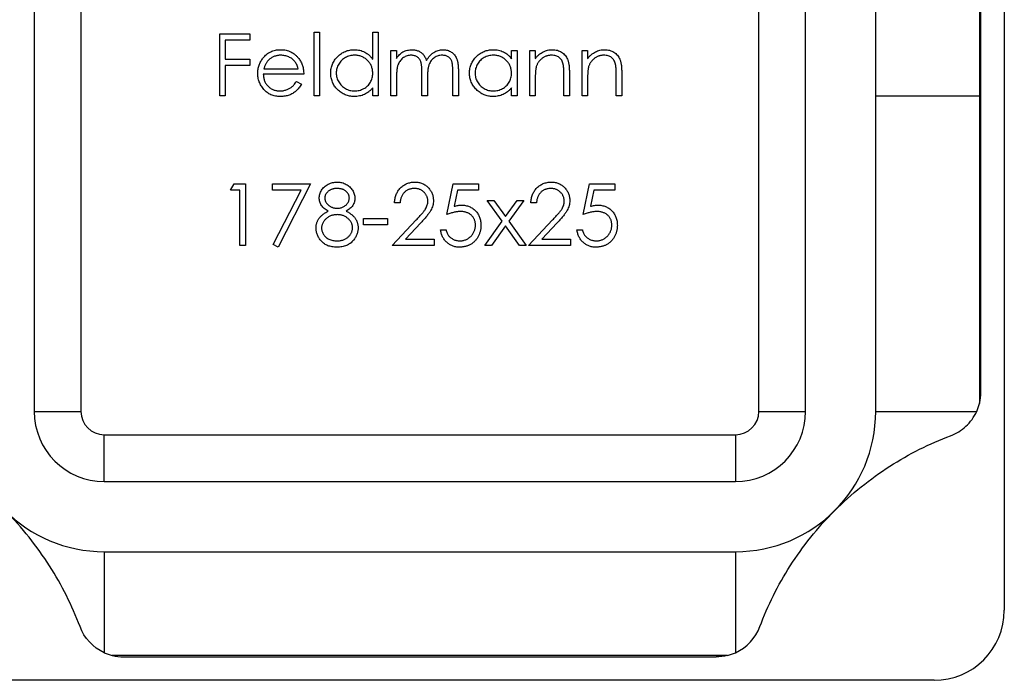
# Model space of a CAD drawing. Units: millimetres. Extents: x 2 to 146, y 2 to 102.
# Drawn here: x 55 to 76, y 76 to 90 of the extents above; entities that cross this region are included whole.
import ezdxf

# ---------------------------------------------------------------- set-up
doc = ezdxf.new("R2010")
doc.units = ezdxf.units.MM
doc.header["$LTSCALE"] = 0.5

msp = doc.modelspace()

# ---------------------------------------------------------------- linework, layer by layer
at = {"color": 7, "linetype": 'Continuous', "lineweight": 25}
for p, q in [((75.595, 99.189), (75.595, 77.189)), ((54.845, 94.939), (54.845, 81.439)), ((55.845, 94.939), (55.845, 81.439)), ((70.345, 81.439), (70.345, 94.939)), ((71.345, 81.439), (71.345, 94.939)), ((72.845, 81.439), (72.845, 94.939)), ((75.064, 94.772), (75.064, 88.189)), ((75.095, 88.189), (75.095, 94.524)), ((58.813, 89.512), (59.457, 89.512)), ((58.813, 88.189), (58.813, 89.512)), ((59.457, 89.512), (59.457, 89.377)), ((60.831, 89.546), (60.95, 89.546)), ((60.831, 88.189), (60.831, 89.546)), ((60.95, 89.546), (60.95, 88.189)), ((62.086, 88.969), (62.086, 89.546)), ((62.086, 89.546), (62.205, 89.546)), ((62.205, 89.546), (62.205, 88.189)), ((58.932, 89.377), (58.932, 88.97)), ((59.457, 89.377), (58.932, 89.377)), ((62.476, 89.156), (62.595, 89.156)), ((62.476, 88.189), (62.476, 89.156)), ((62.595, 89.156), (62.595, 88.988)), ((65.054, 88.977), (65.054, 89.156)), ((65.054, 89.156), (65.173, 89.156)), ((65.173, 89.156), (65.173, 88.189)), ((65.444, 89.156), (65.563, 89.156)), ((65.444, 88.189), (65.444, 89.156)), ((65.563, 89.156), (65.563, 88.982)), ((66.564, 89.156), (66.683, 89.156)), ((66.564, 88.189), (66.564, 89.156)), ((66.683, 89.156), (66.683, 88.982)), ((58.932, 88.97), (59.457, 88.97)), ((59.457, 88.97), (59.457, 88.834)), ((58.932, 88.834), (58.932, 88.189)), ((59.457, 88.834), (58.932, 88.834)), ((59.758, 88.766), (60.492, 88.766)), ((63.138, 88.189), (63.138, 88.681)), ((63.799, 88.189), (63.799, 88.714)), ((63.918, 88.713), (63.918, 88.189)), ((66.293, 88.683), (66.293, 88.189)), ((67.412, 88.683), (67.412, 88.189)), ((60.611, 88.647), (59.746, 88.647)), ((60.454, 88.495), (60.56, 88.439)), ((62.595, 88.596), (62.595, 88.189)), ((63.257, 88.566), (63.257, 88.189)), ((65.563, 88.539), (65.563, 88.189)), ((66.174, 88.189), (66.174, 88.644)), ((66.683, 88.539), (66.683, 88.189)), ((67.293, 88.189), (67.293, 88.644)), ((62.086, 88.189), (62.086, 88.357)), ((65.054, 88.189), (65.054, 88.357)), ((58.932, 88.189), (58.813, 88.189)), ((60.95, 88.189), (60.831, 88.189)), ((62.205, 88.189), (62.086, 88.189)), ((62.595, 88.189), (62.476, 88.189)), ((63.257, 88.189), (63.138, 88.189)), ((63.918, 88.189), (63.799, 88.189)), ((65.173, 88.189), (65.054, 88.189)), ((65.563, 88.189), (65.444, 88.189)), ((66.293, 88.189), (66.174, 88.189)), ((66.683, 88.189), (66.564, 88.189)), ((67.412, 88.189), (67.293, 88.189)), ((72.845, 88.189), (75.064, 88.189)), ((75.064, 88.189), (75.064, 81.607)), ((75.095, 81.855), (75.095, 88.189)), ((59.042, 86.172), (59.12, 86.308)), ((59.245, 86.172), (59.042, 86.172)), ((59.12, 86.308), (59.364, 86.308)), ((59.245, 84.985), (59.245, 86.172)), ((59.364, 86.308), (59.364, 84.985)), ((59.941, 86.308), (60.755, 86.308)), ((59.941, 86.172), (59.941, 86.308)), ((60.554, 86.172), (59.941, 86.172)), ((59.957, 85.007), (60.554, 86.172)), ((60.755, 86.308), (60.06, 84.951)), ((63.672, 85.646), (63.808, 86.308)), ((63.808, 86.308), (64.351, 86.308)), ((63.901, 86.172), (63.829, 85.824)), ((64.351, 86.172), (63.901, 86.172)), ((64.351, 86.308), (64.351, 86.172)), ((66.589, 85.646), (66.725, 86.308)), ((66.725, 86.308), (67.268, 86.308)), ((66.818, 86.172), (66.746, 85.824)), ((67.268, 86.172), (66.818, 86.172)), ((67.268, 86.308), (67.268, 86.172)), ((64.537, 85.951), (64.678, 85.951)), ((64.857, 85.504), (64.537, 85.951)), ((64.678, 85.951), (64.927, 85.603)), ((64.927, 85.603), (65.176, 85.951)), ((65.317, 85.951), (64.998, 85.504)), ((65.176, 85.951), (65.317, 85.951)), ((62.671, 85.9), (62.553, 85.9)), ((65.589, 85.9), (65.47, 85.9)), ((61.891, 85.561), (62.4, 85.561)), ((61.891, 85.426), (61.891, 85.561)), ((62.4, 85.561), (62.4, 85.426)), ((62.502, 84.985), (63.015, 85.532)), ((65.419, 84.985), (65.932, 85.532)), ((62.4, 85.426), (61.891, 85.426)), ((63.116, 85.474), (62.785, 85.12)), ((63.536, 85.324), (63.655, 85.324)), ((64.486, 84.985), (64.857, 85.504)), ((64.927, 85.405), (64.627, 84.985)), ((65.227, 84.985), (64.927, 85.405)), ((64.998, 85.504), (65.368, 84.985)), ((66.033, 85.474), (65.702, 85.12)), ((66.454, 85.324), (66.572, 85.324)), ((62.785, 85.12), (63.401, 85.12)), ((63.401, 85.12), (63.401, 84.985)), ((65.702, 85.12), (66.318, 85.12)), ((66.318, 85.12), (66.318, 84.985)), ((59.364, 84.985), (59.245, 84.985)), ((60.06, 84.951), (59.957, 85.007)), ((63.401, 84.985), (62.502, 84.985)), ((64.627, 84.985), (64.486, 84.985)), ((65.368, 84.985), (65.227, 84.985)), ((66.318, 84.985), (65.419, 84.985)), ((54.845, 81.439), (55.845, 81.439)), ((70.345, 81.439), (71.345, 81.439)), ((72.845, 81.439), (75.005, 81.439)), ((56.345, 80.939), (69.845, 80.939)), ((56.345, 79.939), (56.345, 80.939)), ((69.845, 80.939), (69.845, 79.939)), ((56.345, 79.939), (69.845, 79.939)), ((56.345, 78.439), (69.845, 78.439)), ((56.345, 78.439), (56.345, 76.28)), ((69.845, 78.439), (69.845, 76.28)), ((69.678, 76.221), (56.513, 76.221)), ((56.76, 76.189), (69.43, 76.189)), ((74.095, 75.689), (52.095, 75.689))]:
    msp.add_line(p, q, dxfattribs=at)
at = {"color": 8, "linetype": 'Continuous', "lineweight": 25}
msp.add_line((75.064, 88.189), (75.095, 88.189), dxfattribs=at)
at = {"color": 7, "linetype": 'Continuous', "lineweight": 25}
for centre, radius, start, end in [((74.095, 81.855), 1, 335.4791, 345.6639), ((56.345, 81.439), 3, 180, 270), ((56.345, 81.439), 1.5, 180, 270), ((56.345, 81.439), 0.5, 180, 270), ((69.845, 81.439), 1.5, 270, 0), ((69.845, 81.439), 3, 270, 0), ((69.845, 81.439), 0.5, 270, 0), ((74.095, 77.189), 1.5, 270, 0), ((56.76, 77.189), 1, 245.4791, 255.6639), ((69.43, 77.189), 1, 284.3361, 294.5209)]:
    msp.add_arc(centre, radius, start, end, dxfattribs=at)
for points, knots in [([(59.738, 88.993), (59.75, 89.007), (59.774, 89.035), (59.814, 89.073), (59.857, 89.104), (59.903, 89.129), (59.952, 89.149), (60.004, 89.163), (60.059, 89.171), (60.097, 89.173), (60.116, 89.173)], [0, 0, 0, 0, 0.1288353, 0.2535893, 0.3746433, 0.49534, 0.6163248, 0.7397593, 0.8668423, 1, 1, 1, 1]), ([(60.116, 89.173), (60.136, 89.173), (60.175, 89.172), (60.232, 89.162), (60.285, 89.148), (60.336, 89.127), (60.383, 89.1), (60.428, 89.067), (60.469, 89.028), (60.493, 88.998), (60.506, 88.983)], [0, 0, 0, 0, 0.13204, 0.259033, 0.38188, 0.502258, 0.622752, 0.744743, 0.870109, 1, 1, 1, 1]), ([(61.187, 88.676), (61.188, 88.692), (61.189, 88.726), (61.196, 88.774), (61.208, 88.821), (61.224, 88.867), (61.245, 88.91), (61.271, 88.951), (61.301, 88.991), (61.336, 89.028), (61.374, 89.062), (61.414, 89.091), (61.456, 89.117), (61.5, 89.137), (61.546, 89.154), (61.594, 89.165), (61.644, 89.172), (61.678, 89.173), (61.695, 89.173)], [0, 0, 0, 0, 0.063775, 0.126079, 0.186904, 0.247574, 0.308003, 0.369132, 0.432033, 0.496791, 0.561611, 0.624914, 0.686726, 0.748079, 0.809582, 0.871631, 0.934886, 1, 1, 1, 1]), ([(61.695, 89.173), (61.715, 89.173), (61.754, 89.171), (61.81, 89.162), (61.864, 89.145), (61.915, 89.123), (61.963, 89.094), (62.008, 89.059), (62.049, 89.017), (62.074, 88.985), (62.086, 88.969)], [0, 0, 0, 0, 0.128884, 0.252985, 0.3742104, 0.4941015, 0.6147528, 0.7385111, 0.8662425, 1, 1, 1, 1]), ([(62.595, 88.988), (62.606, 89.003), (62.626, 89.031), (62.66, 89.068), (62.693, 89.1), (62.718, 89.116), (62.729, 89.124)], [0, 0, 0, 0, 0.2835948, 0.5433948, 0.7806456, 1, 1, 1, 1]), ([(62.729, 89.124), (62.745, 89.132), (62.776, 89.147), (62.826, 89.162), (62.877, 89.171), (62.911, 89.173), (62.929, 89.173)], [0, 0, 0, 0, 0.253734, 0.503035, 0.750014, 1, 1, 1, 1]), ([(62.929, 89.173), (62.94, 89.173), (62.963, 89.172), (62.998, 89.167), (63.031, 89.158), (63.063, 89.146), (63.093, 89.131), (63.12, 89.114), (63.145, 89.094), (63.167, 89.072), (63.187, 89.045), (63.205, 89.015), (63.222, 88.979), (63.231, 88.953), (63.236, 88.94)], [0, 0, 0, 0, 0.084152, 0.166532, 0.248836, 0.331246, 0.412957, 0.490494, 0.566156, 0.639987, 0.716765, 0.802144, 0.895833, 1, 1, 1, 1]), ([(63.236, 88.94), (63.241, 88.949), (63.252, 88.967), (63.269, 88.993), (63.287, 89.018), (63.306, 89.041), (63.325, 89.061), (63.346, 89.081), (63.368, 89.098), (63.398, 89.119), (63.437, 89.141), (63.487, 89.159), (63.538, 89.171), (63.573, 89.173), (63.591, 89.173)], [0, 0, 0, 0, 0.0717661, 0.1412255, 0.2091159, 0.2748397, 0.3394829, 0.4024763, 0.4649419, 0.5268326, 0.6474148, 0.7655615, 0.8816151, 1, 1, 1, 1]), ([(63.591, 89.173), (63.607, 89.173), (63.639, 89.171), (63.685, 89.162), (63.728, 89.146), (63.768, 89.124), (63.804, 89.096), (63.835, 89.063), (63.861, 89.025), (63.879, 88.99), (63.89, 88.958), (63.898, 88.931), (63.904, 88.902), (63.909, 88.87), (63.913, 88.834), (63.916, 88.796), (63.918, 88.756), (63.918, 88.728), (63.918, 88.713)], [0, 0, 0, 0, 0.075604, 0.147965, 0.218797, 0.28947, 0.359724, 0.429708, 0.500497, 0.574429, 0.613947, 0.657155, 0.703973, 0.754939, 0.809707, 0.868833, 0.932385, 1, 1, 1, 1]), ([(64.156, 88.676), (64.156, 88.692), (64.157, 88.726), (64.164, 88.774), (64.176, 88.821), (64.192, 88.867), (64.213, 88.91), (64.239, 88.951), (64.269, 88.991), (64.304, 89.028), (64.342, 89.062), (64.382, 89.091), (64.424, 89.117), (64.469, 89.137), (64.514, 89.154), (64.562, 89.165), (64.612, 89.172), (64.646, 89.173), (64.663, 89.173)], [0, 0, 0, 0, 0.063775, 0.126079, 0.186904, 0.247574, 0.308003, 0.369132, 0.432033, 0.496791, 0.561611, 0.624914, 0.686726, 0.748079, 0.809582, 0.871631, 0.934886, 1, 1, 1, 1]), ([(64.663, 89.173), (64.683, 89.173), (64.722, 89.172), (64.778, 89.163), (64.832, 89.148), (64.883, 89.127), (64.931, 89.1), (64.976, 89.066), (65.018, 89.025), (65.042, 88.994), (65.054, 88.977)], [0, 0, 0, 0, 0.129862, 0.254654, 0.376015, 0.495255, 0.614798, 0.738106, 0.865196, 1, 1, 1, 1]), ([(65.563, 88.982), (65.576, 88.998), (65.6, 89.028), (65.641, 89.069), (65.685, 89.102), (65.73, 89.128), (65.778, 89.148), (65.827, 89.163), (65.878, 89.171), (65.913, 89.173), (65.931, 89.173)], [0, 0, 0, 0, 0.140976, 0.2735688, 0.3989883, 0.5199298, 0.63811, 0.7565889, 0.8768598, 1, 1, 1, 1]), ([(65.931, 89.173), (65.949, 89.173), (65.984, 89.171), (66.035, 89.161), (66.083, 89.144), (66.127, 89.12), (66.166, 89.09), (66.201, 89.055), (66.23, 89.016), (66.249, 88.979), (66.262, 88.946), (66.27, 88.918), (66.277, 88.887), (66.283, 88.852), (66.287, 88.814), (66.29, 88.774), (66.292, 88.729), (66.292, 88.699), (66.293, 88.683)], [0, 0, 0, 0, 0.07724, 0.151178, 0.223488, 0.295543, 0.366976, 0.437131, 0.507044, 0.57856, 0.616614, 0.658756, 0.704491, 0.754803, 0.809332, 0.868274, 0.932073, 1, 1, 1, 1]), ([(66.683, 88.982), (66.695, 88.998), (66.72, 89.028), (66.761, 89.069), (66.804, 89.102), (66.85, 89.128), (66.897, 89.148), (66.946, 89.163), (66.998, 89.171), (67.033, 89.173), (67.05, 89.173)], [0, 0, 0, 0, 0.140976, 0.2735688, 0.3989883, 0.5199298, 0.63811, 0.7565889, 0.8768598, 1, 1, 1, 1]), ([(67.05, 89.173), (67.068, 89.173), (67.103, 89.171), (67.154, 89.161), (67.202, 89.144), (67.246, 89.12), (67.286, 89.09), (67.321, 89.055), (67.35, 89.016), (67.369, 88.979), (67.382, 88.946), (67.39, 88.918), (67.396, 88.887), (67.402, 88.852), (67.406, 88.814), (67.41, 88.774), (67.412, 88.729), (67.412, 88.699), (67.412, 88.683)], [0, 0, 0, 0, 0.07724, 0.151178, 0.223488, 0.295543, 0.366976, 0.437131, 0.507044, 0.57856, 0.616614, 0.658756, 0.704491, 0.754803, 0.809332, 0.868274, 0.932073, 1, 1, 1, 1]), ([(59.627, 88.67), (59.627, 88.685), (59.628, 88.715), (59.633, 88.758), (59.642, 88.8), (59.654, 88.842), (59.67, 88.881), (59.689, 88.92), (59.712, 88.958), (59.73, 88.981), (59.738, 88.993)], [0, 0, 0, 0, 0.128045, 0.253768, 0.377428, 0.500551, 0.623296, 0.746578, 0.872348, 1, 1, 1, 1]), ([(59.873, 88.964), (59.867, 88.958), (59.854, 88.947), (59.837, 88.927), (59.821, 88.905), (59.806, 88.881), (59.792, 88.855), (59.78, 88.828), (59.768, 88.798), (59.762, 88.777), (59.758, 88.766)], [0, 0, 0, 0, 0.109984, 0.22258, 0.3385, 0.458709, 0.585535, 0.717518, 0.854667, 1, 1, 1, 1]), ([(60.122, 89.054), (60.111, 89.054), (60.087, 89.054), (60.053, 89.049), (60.019, 89.042), (59.987, 89.032), (59.957, 89.019), (59.927, 89.004), (59.9, 88.985), (59.882, 88.971), (59.873, 88.964)], [0, 0, 0, 0, 0.131092, 0.259141, 0.384162, 0.505992, 0.629098, 0.750669, 0.874039, 1, 1, 1, 1]), ([(60.492, 88.766), (60.488, 88.782), (60.479, 88.812), (60.462, 88.854), (60.442, 88.891), (60.419, 88.924), (60.392, 88.953), (60.362, 88.978), (60.328, 89), (60.29, 89.019), (60.25, 89.035), (60.208, 89.046), (60.166, 89.053), (60.137, 89.054), (60.122, 89.054)], [0, 0, 0, 0, 0.0962401, 0.1852313, 0.2675005, 0.3444004, 0.4195949, 0.4968906, 0.5766379, 0.6602679, 0.7453866, 0.8300403, 0.9144742, 1, 1, 1, 1]), ([(60.506, 88.983), (60.514, 88.972), (60.531, 88.949), (60.551, 88.912), (60.57, 88.873), (60.584, 88.832), (60.596, 88.789), (60.604, 88.743), (60.609, 88.696), (60.61, 88.664), (60.611, 88.647)], [0, 0, 0, 0, 0.118522, 0.236255, 0.356174, 0.47725, 0.60154, 0.729618, 0.862158, 1, 1, 1, 1]), ([(61.697, 89.054), (61.679, 89.054), (61.645, 89.053), (61.595, 89.043), (61.547, 89.027), (61.501, 89.006), (61.458, 88.978), (61.42, 88.945), (61.387, 88.908), (61.358, 88.865), (61.335, 88.82), (61.319, 88.772), (61.308, 88.724), (61.307, 88.691), (61.306, 88.674)], [0, 0, 0, 0, 0.085921, 0.169593, 0.252476, 0.336244, 0.419505, 0.502036, 0.584775, 0.669846, 0.754185, 0.836658, 0.91801, 1, 1, 1, 1]), ([(62.086, 88.671), (62.086, 88.684), (62.085, 88.71), (62.08, 88.749), (62.071, 88.786), (62.059, 88.821), (62.043, 88.855), (62.023, 88.887), (62, 88.917), (61.974, 88.945), (61.945, 88.97), (61.915, 88.993), (61.882, 89.012), (61.848, 89.028), (61.813, 89.04), (61.775, 89.048), (61.737, 89.054), (61.71, 89.054), (61.697, 89.054)], [0, 0, 0, 0, 0.065634, 0.129188, 0.191219, 0.251913, 0.312507, 0.373494, 0.435152, 0.498741, 0.562095, 0.624187, 0.685476, 0.746097, 0.807612, 0.869967, 0.933951, 1, 1, 1, 1]), ([(62.908, 89.054), (62.893, 89.054), (62.865, 89.053), (62.823, 89.042), (62.782, 89.026), (62.744, 89.004), (62.708, 88.976), (62.677, 88.943), (62.651, 88.905), (62.634, 88.871), (62.623, 88.84), (62.615, 88.814), (62.609, 88.784), (62.604, 88.752), (62.6, 88.717), (62.597, 88.68), (62.595, 88.639), (62.595, 88.611), (62.595, 88.596)], [0, 0, 0, 0, 0.068677, 0.136871, 0.206114, 0.277538, 0.349772, 0.421251, 0.492911, 0.567027, 0.606614, 0.649704, 0.697303, 0.749086, 0.804881, 0.865485, 0.930237, 1, 1, 1, 1]), ([(63.138, 88.681), (63.138, 88.695), (63.138, 88.722), (63.137, 88.76), (63.135, 88.795), (63.133, 88.826), (63.129, 88.854), (63.126, 88.878), (63.122, 88.899), (63.114, 88.922), (63.104, 88.947), (63.086, 88.974), (63.064, 88.998), (63.039, 89.018), (63.01, 89.034), (62.978, 89.046), (62.944, 89.053), (62.92, 89.054), (62.908, 89.054)], [0, 0, 0, 0, 0.08253, 0.158779, 0.227738, 0.289946, 0.345499, 0.393896, 0.436374, 0.472122, 0.536384, 0.599078, 0.661948, 0.726311, 0.791771, 0.858647, 0.927305, 1, 1, 1, 1]), ([(63.57, 89.054), (63.555, 89.054), (63.525, 89.053), (63.482, 89.042), (63.441, 89.026), (63.402, 89.002), (63.366, 88.974), (63.336, 88.94), (63.311, 88.902), (63.294, 88.867), (63.283, 88.835), (63.276, 88.808), (63.27, 88.776), (63.265, 88.741), (63.261, 88.703), (63.258, 88.66), (63.257, 88.614), (63.257, 88.582), (63.257, 88.566)], [0, 0, 0, 0, 0.068158, 0.134707, 0.201865, 0.270788, 0.340024, 0.408083, 0.476813, 0.547346, 0.58564, 0.628865, 0.677153, 0.730803, 0.789807, 0.854325, 0.924365, 1, 1, 1, 1]), ([(63.799, 88.714), (63.799, 88.726), (63.799, 88.75), (63.798, 88.784), (63.796, 88.815), (63.794, 88.843), (63.791, 88.868), (63.787, 88.89), (63.783, 88.909), (63.776, 88.93), (63.764, 88.954), (63.747, 88.979), (63.725, 89.001), (63.7, 89.02), (63.672, 89.036), (63.64, 89.047), (63.606, 89.053), (63.582, 89.054), (63.57, 89.054)], [0, 0, 0, 0, 0.078343, 0.150563, 0.216151, 0.27568, 0.328707, 0.375904, 0.417302, 0.452693, 0.517265, 0.581217, 0.645322, 0.712024, 0.78013, 0.850218, 0.922649, 1, 1, 1, 1]), ([(64.665, 89.054), (64.647, 89.054), (64.613, 89.053), (64.563, 89.043), (64.515, 89.027), (64.469, 89.006), (64.427, 88.978), (64.388, 88.945), (64.355, 88.908), (64.326, 88.865), (64.303, 88.82), (64.287, 88.772), (64.276, 88.724), (64.275, 88.691), (64.274, 88.674)], [0, 0, 0, 0, 0.085921, 0.169593, 0.252476, 0.336244, 0.419505, 0.502036, 0.584775, 0.669846, 0.754185, 0.836658, 0.91801, 1, 1, 1, 1]), ([(65.054, 88.671), (65.054, 88.684), (65.053, 88.71), (65.048, 88.749), (65.039, 88.786), (65.027, 88.821), (65.011, 88.855), (64.992, 88.887), (64.969, 88.917), (64.942, 88.945), (64.913, 88.97), (64.883, 88.993), (64.85, 89.012), (64.816, 89.028), (64.781, 89.04), (64.744, 89.048), (64.705, 89.054), (64.678, 89.054), (64.665, 89.054)], [0, 0, 0, 0, 0.065634, 0.129188, 0.191219, 0.251913, 0.312507, 0.373494, 0.435152, 0.498741, 0.562095, 0.624187, 0.685476, 0.746097, 0.807612, 0.869967, 0.933951, 1, 1, 1, 1]), ([(65.91, 89.054), (65.901, 89.054), (65.882, 89.054), (65.854, 89.05), (65.827, 89.045), (65.8, 89.037), (65.775, 89.026), (65.749, 89.014), (65.725, 88.998), (65.702, 88.981), (65.68, 88.962), (65.66, 88.942), (65.642, 88.921), (65.626, 88.899), (65.612, 88.875), (65.6, 88.851), (65.589, 88.825), (65.584, 88.807), (65.582, 88.798)], [0, 0, 0, 0, 0.063986, 0.126627, 0.188984, 0.25023, 0.312351, 0.374574, 0.438148, 0.50292, 0.567974, 0.630771, 0.692935, 0.754398, 0.815218, 0.876117, 0.938015, 1, 1, 1, 1]), ([(66.16, 88.864), (66.156, 88.879), (66.148, 88.908), (66.129, 88.947), (66.105, 88.981), (66.075, 89.008), (66.041, 89.029), (66.001, 89.044), (65.957, 89.053), (65.927, 89.054), (65.91, 89.054)], [0, 0, 0, 0, 0.13552, 0.260833, 0.378476, 0.493178, 0.609281, 0.729981, 0.859261, 1, 1, 1, 1]), ([(67.03, 89.054), (67.02, 89.054), (67.001, 89.054), (66.973, 89.05), (66.946, 89.045), (66.919, 89.037), (66.894, 89.026), (66.869, 89.014), (66.845, 88.998), (66.821, 88.981), (66.8, 88.962), (66.78, 88.942), (66.762, 88.921), (66.745, 88.899), (66.731, 88.875), (66.719, 88.851), (66.709, 88.825), (66.703, 88.807), (66.701, 88.798)], [0, 0, 0, 0, 0.063986, 0.126627, 0.188984, 0.25023, 0.312351, 0.374574, 0.438148, 0.50292, 0.567974, 0.630771, 0.692935, 0.754398, 0.815218, 0.876117, 0.938015, 1, 1, 1, 1]), ([(67.279, 88.864), (67.275, 88.879), (67.267, 88.908), (67.248, 88.947), (67.224, 88.981), (67.195, 89.008), (67.16, 89.029), (67.121, 89.044), (67.077, 89.053), (67.046, 89.054), (67.03, 89.054)], [0, 0, 0, 0, 0.13552, 0.260833, 0.378476, 0.493178, 0.609281, 0.729981, 0.859261, 1, 1, 1, 1]), ([(60.113, 88.173), (60.095, 88.173), (60.059, 88.174), (60.006, 88.181), (59.956, 88.193), (59.91, 88.21), (59.866, 88.231), (59.826, 88.258), (59.789, 88.289), (59.755, 88.325), (59.725, 88.363), (59.699, 88.403), (59.677, 88.445), (59.659, 88.488), (59.644, 88.531), (59.634, 88.577), (59.628, 88.623), (59.628, 88.654), (59.627, 88.67)], [0, 0, 0, 0, 0.071579, 0.139629, 0.204797, 0.268135, 0.329814, 0.391301, 0.453434, 0.516552, 0.579631, 0.641119, 0.701294, 0.76081, 0.819932, 0.87892, 0.938983, 1, 1, 1, 1]), ([(61.691, 88.173), (61.674, 88.173), (61.641, 88.174), (61.591, 88.181), (61.544, 88.192), (61.498, 88.208), (61.454, 88.229), (61.412, 88.254), (61.372, 88.284), (61.335, 88.319), (61.3, 88.356), (61.27, 88.395), (61.245, 88.437), (61.223, 88.481), (61.207, 88.527), (61.196, 88.575), (61.189, 88.625), (61.188, 88.658), (61.187, 88.676)], [0, 0, 0, 0, 0.06462, 0.127433, 0.189004, 0.24993, 0.310668, 0.372329, 0.434939, 0.499576, 0.564191, 0.626735, 0.688109, 0.749294, 0.810331, 0.871901, 0.935046, 1, 1, 1, 1]), ([(61.306, 88.674), (61.307, 88.658), (61.308, 88.625), (61.318, 88.576), (61.335, 88.529), (61.358, 88.483), (61.387, 88.44), (61.421, 88.402), (61.46, 88.369), (61.502, 88.341), (61.548, 88.319), (61.596, 88.303), (61.645, 88.293), (61.679, 88.292), (61.696, 88.291)], [0, 0, 0, 0, 0.081589, 0.162859, 0.245484, 0.330807, 0.416493, 0.499893, 0.583048, 0.667158, 0.751312, 0.833785, 0.916256, 1, 1, 1, 1]), ([(61.696, 88.291), (61.713, 88.292), (61.747, 88.293), (61.797, 88.303), (61.846, 88.318), (61.893, 88.34), (61.937, 88.367), (61.976, 88.399), (62.009, 88.436), (62.037, 88.477), (62.059, 88.521), (62.075, 88.569), (62.085, 88.619), (62.086, 88.653), (62.086, 88.671)], [0, 0, 0, 0, 0.084802, 0.168664, 0.252552, 0.33824, 0.423103, 0.505556, 0.586176, 0.667136, 0.748499, 0.830452, 0.913456, 1, 1, 1, 1]), ([(64.66, 88.173), (64.642, 88.173), (64.609, 88.174), (64.559, 88.181), (64.512, 88.192), (64.466, 88.208), (64.422, 88.229), (64.38, 88.254), (64.34, 88.284), (64.303, 88.319), (64.268, 88.356), (64.238, 88.395), (64.213, 88.437), (64.192, 88.481), (64.175, 88.527), (64.164, 88.575), (64.157, 88.625), (64.156, 88.658), (64.156, 88.676)], [0, 0, 0, 0, 0.06462, 0.127433, 0.189004, 0.24993, 0.310668, 0.372329, 0.434939, 0.499576, 0.564191, 0.626735, 0.688109, 0.749294, 0.810331, 0.871901, 0.935046, 1, 1, 1, 1]), ([(64.274, 88.674), (64.275, 88.658), (64.276, 88.625), (64.286, 88.576), (64.303, 88.529), (64.327, 88.483), (64.356, 88.44), (64.389, 88.402), (64.428, 88.369), (64.47, 88.341), (64.516, 88.319), (64.564, 88.303), (64.613, 88.293), (64.647, 88.292), (64.664, 88.291)], [0, 0, 0, 0, 0.0815893, 0.1628589, 0.2454837, 0.3308071, 0.4164934, 0.4998932, 0.5830482, 0.6671579, 0.7513119, 0.8337848, 0.9162565, 1, 1, 1, 1]), ([(64.664, 88.291), (64.681, 88.292), (64.715, 88.293), (64.766, 88.303), (64.815, 88.318), (64.861, 88.34), (64.905, 88.367), (64.944, 88.399), (64.977, 88.436), (65.005, 88.477), (65.027, 88.521), (65.043, 88.569), (65.053, 88.619), (65.054, 88.653), (65.054, 88.671)], [0, 0, 0, 0, 0.084802, 0.168664, 0.252552, 0.33824, 0.423103, 0.505556, 0.586176, 0.667136, 0.748499, 0.830452, 0.913456, 1, 1, 1, 1]), ([(65.582, 88.798), (65.58, 88.792), (65.577, 88.778), (65.573, 88.754), (65.57, 88.728), (65.567, 88.697), (65.566, 88.663), (65.564, 88.625), (65.563, 88.583), (65.563, 88.554), (65.563, 88.539)], [0, 0, 0, 0, 0.076995, 0.167615, 0.271052, 0.38946, 0.520843, 0.666399, 0.826094, 1, 1, 1, 1]), ([(66.174, 88.644), (66.174, 88.657), (66.174, 88.683), (66.173, 88.719), (66.172, 88.751), (66.171, 88.781), (66.168, 88.806), (66.166, 88.829), (66.163, 88.848), (66.161, 88.859), (66.16, 88.864)], [0, 0, 0, 0, 0.17885, 0.34211, 0.489826, 0.623254, 0.74008, 0.841483, 0.928908, 1, 1, 1, 1]), ([(66.701, 88.798), (66.699, 88.792), (66.696, 88.778), (66.693, 88.754), (66.689, 88.728), (66.687, 88.697), (66.685, 88.663), (66.683, 88.625), (66.683, 88.583), (66.683, 88.554), (66.683, 88.539)], [0, 0, 0, 0, 0.076995, 0.167615, 0.271052, 0.38946, 0.520843, 0.666399, 0.826094, 1, 1, 1, 1]), ([(67.293, 88.644), (67.293, 88.657), (67.293, 88.683), (67.293, 88.719), (67.291, 88.751), (67.29, 88.781), (67.288, 88.806), (67.286, 88.829), (67.283, 88.848), (67.28, 88.859), (67.279, 88.864)], [0, 0, 0, 0, 0.17885, 0.3421096, 0.4898257, 0.6232544, 0.7400797, 0.8414827, 0.9289077, 1, 1, 1, 1]), ([(59.746, 88.647), (59.746, 88.635), (59.748, 88.61), (59.753, 88.573), (59.761, 88.538), (59.773, 88.505), (59.787, 88.474), (59.805, 88.444), (59.826, 88.417), (59.849, 88.391), (59.875, 88.368), (59.902, 88.347), (59.932, 88.33), (59.962, 88.316), (59.994, 88.305), (60.028, 88.297), (60.063, 88.292), (60.086, 88.292), (60.099, 88.291)], [0, 0, 0, 0, 0.068385, 0.134476, 0.198391, 0.260753, 0.321829, 0.383037, 0.444653, 0.507398, 0.569825, 0.630778, 0.690929, 0.750945, 0.811049, 0.872331, 0.935004, 1, 1, 1, 1]), ([(60.099, 88.291), (60.11, 88.291), (60.134, 88.292), (60.169, 88.296), (60.203, 88.304), (60.237, 88.313), (60.269, 88.325), (60.299, 88.34), (60.327, 88.356), (60.353, 88.374), (60.378, 88.396), (60.402, 88.424), (60.429, 88.457), (60.446, 88.482), (60.454, 88.495)], [0, 0, 0, 0, 0.0825923, 0.1638789, 0.2456587, 0.3277257, 0.40861, 0.4857491, 0.5591691, 0.6302685, 0.705306, 0.792065, 0.8897964, 1, 1, 1, 1]), ([(60.56, 88.439), (60.551, 88.424), (60.535, 88.395), (60.507, 88.356), (60.478, 88.32), (60.445, 88.289), (60.411, 88.262), (60.376, 88.238), (60.338, 88.218), (60.298, 88.201), (60.255, 88.188), (60.21, 88.179), (60.163, 88.174), (60.13, 88.173), (60.113, 88.173)], [0, 0, 0, 0, 0.0933699, 0.1816608, 0.2658742, 0.3463548, 0.4245999, 0.5019032, 0.5799921, 0.6584434, 0.7386722, 0.8218941, 0.9088008, 1, 1, 1, 1]), ([(62.086, 88.357), (62.073, 88.342), (62.047, 88.312), (62.003, 88.273), (61.957, 88.242), (61.908, 88.216), (61.857, 88.196), (61.804, 88.183), (61.749, 88.174), (61.711, 88.173), (61.691, 88.173)], [0, 0, 0, 0, 0.134298, 0.262085, 0.38627, 0.507165, 0.6273, 0.748145, 0.87237, 1, 1, 1, 1]), ([(65.054, 88.357), (65.041, 88.342), (65.015, 88.312), (64.971, 88.273), (64.925, 88.242), (64.876, 88.216), (64.825, 88.196), (64.772, 88.183), (64.717, 88.174), (64.679, 88.173), (64.66, 88.173)], [0, 0, 0, 0, 0.134298, 0.262085, 0.38627, 0.507165, 0.6273, 0.748145, 0.87237, 1, 1, 1, 1]), ([(60.941, 86.002), (60.942, 86.016), (60.943, 86.044), (60.953, 86.087), (60.97, 86.128), (60.992, 86.169), (61.02, 86.207), (61.053, 86.241), (61.091, 86.271), (61.134, 86.296), (61.179, 86.317), (61.228, 86.331), (61.278, 86.34), (61.312, 86.341), (61.329, 86.341)], [0, 0, 0, 0, 0.074058, 0.14887, 0.226668, 0.307735, 0.391157, 0.473929, 0.557928, 0.644989, 0.733364, 0.821092, 0.909287, 1, 1, 1, 1]), ([(61.323, 86.206), (61.313, 86.206), (61.295, 86.205), (61.269, 86.203), (61.243, 86.198), (61.219, 86.191), (61.196, 86.182), (61.174, 86.172), (61.154, 86.159), (61.135, 86.145), (61.117, 86.13), (61.102, 86.114), (61.089, 86.096), (61.078, 86.079), (61.071, 86.06), (61.065, 86.041), (61.061, 86.021), (61.06, 86.007), (61.06, 86)], [0, 0, 0, 0, 0.075243, 0.147209, 0.216447, 0.284025, 0.350655, 0.415031, 0.47963, 0.544652, 0.608044, 0.667828, 0.725114, 0.780992, 0.835527, 0.889438, 0.944072, 1, 1, 1, 1]), ([(61.586, 86.003), (61.586, 86.009), (61.585, 86.022), (61.582, 86.04), (61.577, 86.058), (61.569, 86.076), (61.56, 86.093), (61.548, 86.11), (61.534, 86.126), (61.519, 86.142), (61.501, 86.157), (61.481, 86.17), (61.459, 86.181), (61.436, 86.19), (61.41, 86.197), (61.383, 86.202), (61.353, 86.205), (61.333, 86.206), (61.323, 86.206)], [0, 0, 0, 0, 0.050902, 0.101034, 0.151084, 0.203062, 0.256248, 0.310847, 0.368769, 0.430015, 0.49252, 0.556049, 0.621996, 0.690192, 0.761385, 0.836356, 0.915487, 1, 1, 1, 1]), ([(61.329, 86.341), (61.346, 86.341), (61.379, 86.34), (61.428, 86.331), (61.475, 86.316), (61.519, 86.295), (61.56, 86.27), (61.597, 86.24), (61.629, 86.206), (61.656, 86.168), (61.678, 86.127), (61.693, 86.085), (61.703, 86.042), (61.704, 86.013), (61.705, 85.998)], [0, 0, 0, 0, 0.08941, 0.176306, 0.262626, 0.349446, 0.435498, 0.518928, 0.601355, 0.684256, 0.765807, 0.844877, 0.92228, 1, 1, 1, 1]), ([(62.553, 85.9), (62.554, 85.916), (62.555, 85.947), (62.562, 85.992), (62.572, 86.035), (62.587, 86.076), (62.605, 86.115), (62.626, 86.152), (62.651, 86.186), (62.68, 86.218), (62.712, 86.247), (62.745, 86.272), (62.781, 86.293), (62.818, 86.311), (62.857, 86.325), (62.898, 86.335), (62.94, 86.341), (62.969, 86.341), (62.984, 86.341)], [0, 0, 0, 0, 0.068791, 0.135103, 0.198979, 0.261904, 0.323495, 0.385195, 0.446969, 0.509765, 0.572251, 0.633405, 0.693251, 0.752583, 0.812579, 0.873275, 0.93555, 1, 1, 1, 1]), ([(62.978, 86.206), (62.968, 86.206), (62.947, 86.205), (62.918, 86.201), (62.889, 86.195), (62.862, 86.186), (62.836, 86.175), (62.812, 86.161), (62.788, 86.145), (62.767, 86.126), (62.747, 86.105), (62.729, 86.082), (62.714, 86.056), (62.701, 86.029), (62.69, 86), (62.681, 85.969), (62.675, 85.935), (62.673, 85.912), (62.671, 85.9)], [0, 0, 0, 0, 0.064439, 0.126547, 0.186887, 0.245878, 0.304041, 0.362191, 0.420976, 0.48066, 0.5406, 0.600689, 0.661936, 0.724443, 0.789038, 0.856314, 0.926352, 1, 1, 1, 1]), ([(63.265, 85.938), (63.265, 85.947), (63.264, 85.964), (63.26, 85.99), (63.254, 86.016), (63.245, 86.04), (63.233, 86.063), (63.218, 86.085), (63.202, 86.107), (63.182, 86.127), (63.161, 86.145), (63.138, 86.162), (63.114, 86.175), (63.089, 86.186), (63.063, 86.195), (63.036, 86.201), (63.007, 86.205), (62.988, 86.206), (62.978, 86.206)], [0, 0, 0, 0, 0.0619654, 0.1221219, 0.1809885, 0.2399332, 0.2999058, 0.3599888, 0.4217757, 0.4865758, 0.5515348, 0.6150175, 0.6772586, 0.73973, 0.8030501, 0.8664951, 0.9319735, 1, 1, 1, 1]), ([(62.984, 86.341), (62.999, 86.341), (63.027, 86.34), (63.069, 86.335), (63.108, 86.326), (63.146, 86.313), (63.181, 86.296), (63.214, 86.276), (63.245, 86.252), (63.274, 86.225), (63.3, 86.195), (63.322, 86.164), (63.341, 86.131), (63.357, 86.097), (63.369, 86.062), (63.378, 86.025), (63.383, 85.987), (63.383, 85.961), (63.384, 85.948)], [0, 0, 0, 0, 0.0694755, 0.1365168, 0.2007888, 0.2638297, 0.325735, 0.3872907, 0.4495092, 0.5129678, 0.5762752, 0.6375801, 0.6979026, 0.7571721, 0.8165985, 0.8766532, 0.9372896, 1, 1, 1, 1]), ([(65.47, 85.9), (65.471, 85.916), (65.472, 85.947), (65.479, 85.992), (65.49, 86.035), (65.504, 86.076), (65.522, 86.115), (65.543, 86.152), (65.569, 86.186), (65.597, 86.218), (65.629, 86.247), (65.662, 86.272), (65.698, 86.293), (65.735, 86.311), (65.774, 86.325), (65.815, 86.335), (65.858, 86.341), (65.887, 86.341), (65.901, 86.341)], [0, 0, 0, 0, 0.068791, 0.135103, 0.198979, 0.261904, 0.323495, 0.385195, 0.446969, 0.509765, 0.572251, 0.633405, 0.693251, 0.752583, 0.812579, 0.873275, 0.93555, 1, 1, 1, 1]), ([(65.895, 86.206), (65.885, 86.206), (65.865, 86.205), (65.835, 86.201), (65.806, 86.195), (65.779, 86.186), (65.753, 86.175), (65.729, 86.161), (65.706, 86.145), (65.684, 86.126), (65.664, 86.105), (65.646, 86.082), (65.631, 86.056), (65.618, 86.029), (65.607, 86), (65.599, 85.969), (65.592, 85.935), (65.59, 85.912), (65.589, 85.9)], [0, 0, 0, 0, 0.064439, 0.126547, 0.186887, 0.245878, 0.304041, 0.362191, 0.420976, 0.48066, 0.5406, 0.600689, 0.661936, 0.724443, 0.789038, 0.856314, 0.926352, 1, 1, 1, 1]), ([(66.182, 85.938), (66.182, 85.947), (66.182, 85.964), (66.177, 85.99), (66.171, 86.016), (66.162, 86.04), (66.15, 86.063), (66.136, 86.085), (66.119, 86.107), (66.099, 86.127), (66.078, 86.145), (66.055, 86.162), (66.032, 86.175), (66.007, 86.186), (65.98, 86.195), (65.953, 86.201), (65.925, 86.205), (65.905, 86.206), (65.895, 86.206)], [0, 0, 0, 0, 0.061965, 0.122122, 0.180988, 0.239933, 0.299906, 0.359989, 0.421776, 0.486576, 0.551535, 0.615018, 0.677259, 0.73973, 0.80305, 0.866495, 0.931973, 1, 1, 1, 1]), ([(65.901, 86.341), (65.916, 86.341), (65.944, 86.34), (65.986, 86.335), (66.026, 86.326), (66.063, 86.313), (66.098, 86.296), (66.131, 86.276), (66.163, 86.252), (66.191, 86.225), (66.217, 86.195), (66.239, 86.164), (66.258, 86.131), (66.274, 86.097), (66.286, 86.062), (66.295, 86.025), (66.3, 85.987), (66.301, 85.961), (66.301, 85.948)], [0, 0, 0, 0, 0.069475, 0.136517, 0.200789, 0.26383, 0.325735, 0.387291, 0.449509, 0.512968, 0.576275, 0.63758, 0.697903, 0.757172, 0.816599, 0.876653, 0.93729, 1, 1, 1, 1]), ([(61.135, 85.722), (61.119, 85.73), (61.09, 85.746), (61.05, 85.776), (61.017, 85.808), (60.989, 85.844), (60.968, 85.881), (60.953, 85.92), (60.943, 85.961), (60.942, 85.988), (60.941, 86.002)], [0, 0, 0, 0, 0.14586, 0.282426, 0.41085, 0.535029, 0.654701, 0.770133, 0.884556, 1, 1, 1, 1]), ([(61.06, 86), (61.06, 85.993), (61.061, 85.98), (61.065, 85.959), (61.071, 85.94), (61.08, 85.921), (61.091, 85.902), (61.105, 85.884), (61.122, 85.866), (61.14, 85.849), (61.16, 85.833), (61.182, 85.819), (61.204, 85.808), (61.227, 85.798), (61.251, 85.791), (61.276, 85.786), (61.301, 85.782), (61.319, 85.782), (61.327, 85.782)], [0, 0, 0, 0, 0.054564, 0.107826, 0.161924, 0.21751, 0.274498, 0.334815, 0.397555, 0.464755, 0.532901, 0.600097, 0.665354, 0.731084, 0.796883, 0.863292, 0.930831, 1, 1, 1, 1]), ([(61.327, 85.782), (61.339, 85.782), (61.361, 85.783), (61.394, 85.789), (61.426, 85.798), (61.457, 85.812), (61.486, 85.828), (61.511, 85.848), (61.534, 85.87), (61.552, 85.895), (61.567, 85.922), (61.578, 85.949), (61.585, 85.976), (61.586, 85.994), (61.586, 86.003)], [0, 0, 0, 0, 0.08969, 0.178494, 0.266838, 0.356558, 0.445334, 0.530806, 0.614076, 0.697707, 0.779142, 0.855354, 0.928557, 1, 1, 1, 1]), ([(61.705, 85.998), (61.704, 85.984), (61.703, 85.956), (61.694, 85.915), (61.679, 85.876), (61.658, 85.84), (61.632, 85.806), (61.599, 85.775), (61.561, 85.746), (61.532, 85.73), (61.517, 85.722)], [0, 0, 0, 0, 0.121904, 0.239413, 0.35541, 0.472091, 0.592859, 0.718703, 0.854892, 1, 1, 1, 1]), ([(63.015, 85.532), (63.027, 85.545), (63.051, 85.57), (63.085, 85.607), (63.116, 85.641), (63.143, 85.672), (63.166, 85.701), (63.187, 85.727), (63.204, 85.75), (63.222, 85.778), (63.239, 85.811), (63.254, 85.852), (63.263, 85.895), (63.265, 85.923), (63.265, 85.938)], [0, 0, 0, 0, 0.110803, 0.212829, 0.306101, 0.390647, 0.466924, 0.534481, 0.593587, 0.644557, 0.7362, 0.825024, 0.911986, 1, 1, 1, 1]), ([(63.384, 85.948), (63.383, 85.93), (63.382, 85.893), (63.371, 85.84), (63.354, 85.788), (63.334, 85.746), (63.313, 85.712), (63.295, 85.684), (63.273, 85.654), (63.248, 85.622), (63.219, 85.588), (63.188, 85.552), (63.153, 85.513), (63.129, 85.487), (63.116, 85.474)], [0, 0, 0, 0, 0.098702, 0.195672, 0.292422, 0.391343, 0.444462, 0.504229, 0.570352, 0.642546, 0.722288, 0.807921, 0.90047, 1, 1, 1, 1]), ([(65.932, 85.532), (65.945, 85.545), (65.969, 85.57), (66.003, 85.607), (66.033, 85.641), (66.06, 85.672), (66.084, 85.701), (66.104, 85.727), (66.121, 85.75), (66.139, 85.778), (66.156, 85.811), (66.171, 85.852), (66.181, 85.895), (66.182, 85.923), (66.182, 85.938)], [0, 0, 0, 0, 0.110803, 0.212829, 0.306101, 0.390647, 0.466924, 0.534481, 0.593587, 0.644557, 0.7362, 0.825024, 0.911986, 1, 1, 1, 1]), ([(66.301, 85.948), (66.3, 85.93), (66.299, 85.893), (66.288, 85.84), (66.271, 85.788), (66.251, 85.746), (66.23, 85.712), (66.212, 85.684), (66.19, 85.654), (66.165, 85.622), (66.137, 85.588), (66.105, 85.552), (66.07, 85.513), (66.046, 85.487), (66.033, 85.474)], [0, 0, 0, 0, 0.098702, 0.195672, 0.292422, 0.391343, 0.444462, 0.504229, 0.570352, 0.642546, 0.722288, 0.807921, 0.90047, 1, 1, 1, 1]), ([(60.874, 85.359), (60.874, 85.368), (60.874, 85.387), (60.877, 85.414), (60.882, 85.44), (60.889, 85.466), (60.897, 85.491), (60.908, 85.515), (60.921, 85.539), (60.935, 85.562), (60.952, 85.584), (60.971, 85.606), (60.992, 85.627), (61.016, 85.647), (61.042, 85.667), (61.071, 85.686), (61.102, 85.705), (61.123, 85.716), (61.135, 85.722)], [0, 0, 0, 0, 0.0588536, 0.1163155, 0.1726748, 0.2287804, 0.2845804, 0.3402565, 0.3966298, 0.4535073, 0.5123182, 0.5726484, 0.6360219, 0.7023629, 0.7714831, 0.8441845, 0.9200698, 1, 1, 1, 1]), ([(61.517, 85.722), (61.528, 85.716), (61.549, 85.705), (61.579, 85.687), (61.606, 85.669), (61.632, 85.65), (61.655, 85.63), (61.676, 85.61), (61.695, 85.589), (61.711, 85.568), (61.726, 85.545), (61.738, 85.523), (61.749, 85.499), (61.757, 85.475), (61.764, 85.45), (61.769, 85.424), (61.772, 85.397), (61.772, 85.379), (61.773, 85.37)], [0, 0, 0, 0, 0.079525, 0.1551, 0.22722, 0.295911, 0.362056, 0.42552, 0.485813, 0.544495, 0.60146, 0.657841, 0.713974, 0.769468, 0.82613, 0.882885, 0.940701, 1, 1, 1, 1]), ([(63.829, 85.824), (63.843, 85.828), (63.87, 85.835), (63.91, 85.844), (63.948, 85.849), (63.973, 85.849), (63.985, 85.85)], [0, 0, 0, 0, 0.275068, 0.532901, 0.773973, 1, 1, 1, 1]), ([(63.985, 85.85), (64, 85.849), (64.029, 85.849), (64.071, 85.843), (64.112, 85.833), (64.151, 85.82), (64.187, 85.803), (64.221, 85.782), (64.254, 85.757), (64.284, 85.728), (64.312, 85.697), (64.336, 85.663), (64.356, 85.628), (64.373, 85.59), (64.386, 85.55), (64.395, 85.507), (64.4, 85.463), (64.401, 85.432), (64.401, 85.417)], [0, 0, 0, 0, 0.065808, 0.129394, 0.190894, 0.251281, 0.310815, 0.370371, 0.430768, 0.492881, 0.555104, 0.616067, 0.677256, 0.73826, 0.800762, 0.864778, 0.931045, 1, 1, 1, 1]), ([(66.746, 85.824), (66.76, 85.828), (66.788, 85.835), (66.828, 85.844), (66.866, 85.849), (66.89, 85.849), (66.902, 85.85)], [0, 0, 0, 0, 0.275068, 0.532901, 0.773973, 1, 1, 1, 1]), ([(66.902, 85.85), (66.917, 85.849), (66.946, 85.849), (66.989, 85.843), (67.029, 85.833), (67.068, 85.82), (67.104, 85.803), (67.139, 85.782), (67.171, 85.757), (67.201, 85.728), (67.229, 85.697), (67.253, 85.663), (67.273, 85.628), (67.29, 85.59), (67.303, 85.55), (67.312, 85.507), (67.318, 85.463), (67.318, 85.432), (67.319, 85.417)], [0, 0, 0, 0, 0.065808, 0.129394, 0.190894, 0.251281, 0.310815, 0.370371, 0.430768, 0.492881, 0.555104, 0.616067, 0.677256, 0.73826, 0.800762, 0.864778, 0.931045, 1, 1, 1, 1]), ([(61.33, 85.646), (61.318, 85.646), (61.295, 85.645), (61.262, 85.641), (61.229, 85.635), (61.198, 85.625), (61.169, 85.612), (61.141, 85.597), (61.114, 85.579), (61.089, 85.559), (61.067, 85.537), (61.047, 85.514), (61.03, 85.49), (61.016, 85.465), (61.005, 85.439), (60.998, 85.412), (60.993, 85.384), (60.993, 85.365), (60.992, 85.355)], [0, 0, 0, 0, 0.071269, 0.139812, 0.206497, 0.271535, 0.336082, 0.400528, 0.464984, 0.53005, 0.594423, 0.655583, 0.714849, 0.772115, 0.828999, 0.885122, 0.942079, 1, 1, 1, 1]), ([(61.654, 85.368), (61.653, 85.377), (61.653, 85.394), (61.649, 85.421), (61.641, 85.446), (61.631, 85.471), (61.617, 85.495), (61.601, 85.518), (61.581, 85.54), (61.559, 85.562), (61.535, 85.581), (61.509, 85.599), (61.483, 85.613), (61.454, 85.625), (61.425, 85.635), (61.395, 85.641), (61.363, 85.645), (61.341, 85.646), (61.33, 85.646)], [0, 0, 0, 0, 0.057339, 0.113063, 0.169181, 0.225775, 0.283826, 0.343454, 0.405907, 0.471392, 0.538003, 0.603064, 0.667602, 0.732225, 0.797005, 0.863048, 0.930357, 1, 1, 1, 1]), ([(63.964, 85.714), (63.953, 85.714), (63.932, 85.713), (63.9, 85.71), (63.866, 85.705), (63.83, 85.697), (63.793, 85.687), (63.754, 85.676), (63.713, 85.662), (63.686, 85.651), (63.672, 85.646)], [0, 0, 0, 0, 0.102203, 0.211023, 0.3251, 0.446502, 0.573788, 0.708901, 0.850358, 1, 1, 1, 1]), ([(64.283, 85.422), (64.282, 85.433), (64.282, 85.453), (64.278, 85.484), (64.271, 85.512), (64.261, 85.54), (64.249, 85.565), (64.234, 85.59), (64.216, 85.612), (64.196, 85.633), (64.174, 85.652), (64.149, 85.669), (64.122, 85.683), (64.094, 85.694), (64.064, 85.703), (64.032, 85.709), (63.999, 85.713), (63.975, 85.714), (63.964, 85.714)], [0, 0, 0, 0, 0.0653514, 0.127916, 0.1883602, 0.2472161, 0.3056301, 0.3637698, 0.4226609, 0.4826873, 0.5433002, 0.604118, 0.6649649, 0.7274135, 0.7914676, 0.8580554, 0.9270368, 1, 1, 1, 1]), ([(66.881, 85.714), (66.871, 85.714), (66.849, 85.713), (66.817, 85.71), (66.783, 85.705), (66.747, 85.697), (66.71, 85.687), (66.671, 85.676), (66.631, 85.662), (66.603, 85.651), (66.589, 85.646)], [0, 0, 0, 0, 0.102203, 0.211023, 0.3251, 0.446502, 0.573788, 0.708901, 0.850358, 1, 1, 1, 1]), ([(67.2, 85.422), (67.2, 85.433), (67.199, 85.453), (67.195, 85.484), (67.188, 85.512), (67.179, 85.54), (67.166, 85.565), (67.152, 85.59), (67.134, 85.612), (67.113, 85.633), (67.091, 85.652), (67.066, 85.669), (67.04, 85.683), (67.011, 85.694), (66.981, 85.703), (66.949, 85.709), (66.916, 85.713), (66.893, 85.714), (66.881, 85.714)], [0, 0, 0, 0, 0.0653514, 0.127916, 0.1883602, 0.2472161, 0.3056301, 0.3637698, 0.4226609, 0.4826873, 0.5433002, 0.604118, 0.6649649, 0.7274135, 0.7914676, 0.8580554, 0.9270368, 1, 1, 1, 1]), ([(61.321, 84.951), (61.303, 84.951), (61.269, 84.952), (61.219, 84.958), (61.172, 84.968), (61.128, 84.982), (61.088, 84.999), (61.051, 85.022), (61.017, 85.048), (60.987, 85.078), (60.96, 85.11), (60.937, 85.143), (60.918, 85.177), (60.901, 85.212), (60.889, 85.248), (60.88, 85.284), (60.875, 85.321), (60.874, 85.346), (60.874, 85.359)], [0, 0, 0, 0, 0.078556, 0.152863, 0.22356, 0.290375, 0.355403, 0.418291, 0.480389, 0.543073, 0.604924, 0.664398, 0.721943, 0.778375, 0.83383, 0.888861, 0.944089, 1, 1, 1, 1]), ([(60.992, 85.355), (60.993, 85.343), (60.994, 85.32), (61.002, 85.285), (61.015, 85.251), (61.033, 85.219), (61.056, 85.189), (61.083, 85.162), (61.114, 85.139), (61.15, 85.12), (61.189, 85.105), (61.231, 85.094), (61.276, 85.087), (61.307, 85.087), (61.323, 85.086)], [0, 0, 0, 0, 0.074898, 0.148596, 0.224471, 0.302323, 0.381919, 0.461149, 0.542417, 0.626716, 0.714597, 0.804903, 0.900127, 1, 1, 1, 1]), ([(61.323, 85.086), (61.335, 85.087), (61.359, 85.087), (61.394, 85.091), (61.427, 85.098), (61.459, 85.107), (61.488, 85.119), (61.515, 85.133), (61.541, 85.15), (61.564, 85.17), (61.585, 85.192), (61.603, 85.214), (61.619, 85.237), (61.632, 85.262), (61.642, 85.287), (61.649, 85.313), (61.653, 85.34), (61.654, 85.358), (61.654, 85.368)], [0, 0, 0, 0, 0.076559, 0.149161, 0.218827, 0.285567, 0.350313, 0.414125, 0.477179, 0.540368, 0.602202, 0.662034, 0.719934, 0.775907, 0.831115, 0.886667, 0.942552, 1, 1, 1, 1]), ([(61.773, 85.37), (61.772, 85.357), (61.772, 85.332), (61.767, 85.295), (61.759, 85.259), (61.748, 85.224), (61.734, 85.19), (61.716, 85.157), (61.696, 85.125), (61.68, 85.106), (61.672, 85.096)], [0, 0, 0, 0, 0.128158, 0.253673, 0.377325, 0.499385, 0.622918, 0.745839, 0.871395, 1, 1, 1, 1]), ([(63.94, 84.951), (63.927, 84.951), (63.901, 84.951), (63.863, 84.957), (63.826, 84.965), (63.792, 84.976), (63.758, 84.991), (63.727, 85.009), (63.696, 85.03), (63.668, 85.054), (63.642, 85.081), (63.618, 85.11), (63.598, 85.141), (63.58, 85.174), (63.564, 85.209), (63.552, 85.245), (63.543, 85.284), (63.539, 85.31), (63.536, 85.324)], [0, 0, 0, 0, 0.065421, 0.128708, 0.190236, 0.250724, 0.310637, 0.370766, 0.431615, 0.493523, 0.555883, 0.617342, 0.678668, 0.740711, 0.802985, 0.866803, 0.932347, 1, 1, 1, 1]), ([(63.655, 85.324), (63.658, 85.311), (63.664, 85.287), (63.676, 85.253), (63.691, 85.223), (63.709, 85.196), (63.73, 85.172), (63.755, 85.151), (63.782, 85.132), (63.813, 85.116), (63.845, 85.103), (63.878, 85.094), (63.912, 85.087), (63.935, 85.087), (63.947, 85.086)], [0, 0, 0, 0, 0.0946873, 0.1819942, 0.2643769, 0.3421799, 0.4186176, 0.4965091, 0.5773691, 0.6615106, 0.7467326, 0.831258, 0.9152056, 1, 1, 1, 1]), ([(64.401, 85.417), (64.401, 85.406), (64.401, 85.385), (64.398, 85.353), (64.393, 85.322), (64.387, 85.291), (64.378, 85.262), (64.368, 85.232), (64.355, 85.204), (64.341, 85.176), (64.326, 85.15), (64.308, 85.125), (64.29, 85.102), (64.271, 85.08), (64.249, 85.06), (64.227, 85.041), (64.203, 85.024), (64.178, 85.009), (64.152, 84.995), (64.124, 84.983), (64.096, 84.973), (64.067, 84.965), (64.037, 84.959), (64.005, 84.954), (63.973, 84.951), (63.951, 84.951), (63.94, 84.951)], [0, 0, 0, 0, 0.044014, 0.087434, 0.130118, 0.172554, 0.214555, 0.256298, 0.298438, 0.340849, 0.382715, 0.423924, 0.464246, 0.504074, 0.543862, 0.583567, 0.623094, 0.663229, 0.703551, 0.743938, 0.784541, 0.82575, 0.867757, 0.910745, 0.954914, 1, 1, 1, 1]), ([(63.947, 85.086), (63.958, 85.087), (63.981, 85.087), (64.013, 85.092), (64.045, 85.099), (64.075, 85.11), (64.105, 85.123), (64.132, 85.14), (64.159, 85.16), (64.184, 85.182), (64.207, 85.206), (64.227, 85.233), (64.244, 85.261), (64.259, 85.29), (64.27, 85.321), (64.277, 85.353), (64.282, 85.387), (64.282, 85.41), (64.283, 85.422)], [0, 0, 0, 0, 0.064207, 0.126425, 0.18768, 0.248216, 0.308305, 0.369661, 0.431699, 0.495947, 0.559758, 0.622295, 0.683911, 0.745092, 0.80674, 0.869087, 0.93329, 1, 1, 1, 1]), ([(66.857, 84.951), (66.844, 84.951), (66.818, 84.951), (66.78, 84.957), (66.744, 84.965), (66.709, 84.976), (66.675, 84.991), (66.644, 85.009), (66.613, 85.03), (66.585, 85.054), (66.559, 85.081), (66.536, 85.11), (66.515, 85.141), (66.497, 85.174), (66.482, 85.209), (66.47, 85.245), (66.46, 85.284), (66.456, 85.31), (66.454, 85.324)], [0, 0, 0, 0, 0.065421, 0.128708, 0.190236, 0.250724, 0.310637, 0.370766, 0.431615, 0.493523, 0.555883, 0.617342, 0.678668, 0.740711, 0.802985, 0.866803, 0.932347, 1, 1, 1, 1]), ([(66.572, 85.324), (66.575, 85.311), (66.581, 85.287), (66.593, 85.253), (66.608, 85.223), (66.626, 85.196), (66.648, 85.172), (66.672, 85.151), (66.699, 85.132), (66.73, 85.116), (66.762, 85.103), (66.795, 85.094), (66.829, 85.087), (66.853, 85.087), (66.864, 85.086)], [0, 0, 0, 0, 0.0946873, 0.1819942, 0.2643769, 0.3421799, 0.4186176, 0.4965091, 0.5773691, 0.6615106, 0.7467326, 0.831258, 0.9152056, 1, 1, 1, 1]), ([(67.319, 85.417), (67.318, 85.406), (67.318, 85.385), (67.315, 85.353), (67.31, 85.322), (67.304, 85.291), (67.295, 85.262), (67.285, 85.232), (67.272, 85.204), (67.259, 85.176), (67.243, 85.15), (67.226, 85.125), (67.207, 85.102), (67.188, 85.08), (67.166, 85.06), (67.144, 85.041), (67.12, 85.024), (67.095, 85.009), (67.069, 84.995), (67.041, 84.983), (67.013, 84.973), (66.984, 84.965), (66.954, 84.959), (66.922, 84.954), (66.89, 84.951), (66.868, 84.951), (66.857, 84.951)], [0, 0, 0, 0, 0.044014, 0.087434, 0.130118, 0.172554, 0.214555, 0.256298, 0.298438, 0.340849, 0.382715, 0.423924, 0.464246, 0.504074, 0.543862, 0.583567, 0.623094, 0.663229, 0.703551, 0.743938, 0.784541, 0.82575, 0.867757, 0.910745, 0.954914, 1, 1, 1, 1]), ([(66.864, 85.086), (66.875, 85.087), (66.898, 85.087), (66.931, 85.092), (66.962, 85.099), (66.992, 85.11), (67.022, 85.123), (67.049, 85.14), (67.076, 85.16), (67.101, 85.182), (67.124, 85.206), (67.145, 85.233), (67.162, 85.261), (67.176, 85.29), (67.187, 85.321), (67.194, 85.353), (67.199, 85.387), (67.2, 85.41), (67.2, 85.422)], [0, 0, 0, 0, 0.064207, 0.126425, 0.18768, 0.248216, 0.308305, 0.369661, 0.431699, 0.495947, 0.559758, 0.622295, 0.683911, 0.745092, 0.80674, 0.869087, 0.93329, 1, 1, 1, 1]), ([(61.672, 85.096), (61.662, 85.084), (61.641, 85.061), (61.605, 85.032), (61.566, 85.006), (61.523, 84.986), (61.477, 84.97), (61.428, 84.959), (61.376, 84.952), (61.34, 84.951), (61.321, 84.951)], [0, 0, 0, 0, 0.119283, 0.237093, 0.354796, 0.474576, 0.59746, 0.724926, 0.858883, 1, 1, 1, 1]), ([(74.448, 80.919), (74.568, 80.964), (74.679, 81.032), (74.871, 81.209), (74.949, 81.317), (75.005, 81.439)], [0, 0, 0, 0, 0.5, 0.5, 1, 1, 1, 1]), ([(71.967, 79.318), (72.146, 79.498), (72.336, 79.667), (72.733, 79.986), (72.937, 80.133), (73.561, 80.532), (73.996, 80.748), (74.448, 80.919)], [0, 0, 0, 0, 0.25, 0.25, 0.5, 0.5, 1, 1, 1, 1]), ([(55.825, 76.837), (55.654, 77.29), (55.439, 77.722), (55.041, 78.344), (54.896, 78.547), (54.576, 78.946), (54.405, 79.138), (54.224, 79.318)], [0, 0, 0, 0, 0.5, 0.5, 0.75, 0.75, 1, 1, 1, 1]), ([(70.366, 76.837), (70.537, 77.29), (70.752, 77.722), (71.15, 78.344), (71.295, 78.547), (71.614, 78.946), (71.786, 79.138), (71.967, 79.318)], [0, 0, 0, 0, 0.5, 0.5, 0.75, 0.75, 1, 1, 1, 1])]:
    msp.add_open_spline(points, degree=3, knots=knots, dxfattribs=at)
for points in [[(75.064, 81.607), (75.085, 81.689), (75.095, 81.772), (75.095, 81.855)], [(56.345, 76.28), (56.1, 76.391), (55.915, 76.597), (55.825, 76.837)], [(69.845, 76.28), (70.091, 76.391), (70.276, 76.597), (70.366, 76.837)], [(56.513, 76.221), (56.595, 76.2), (56.678, 76.189), (56.76, 76.189)], [(69.678, 76.221), (69.596, 76.2), (69.513, 76.189), (69.43, 76.189)]]:
    msp.add_open_spline(points, degree=3, dxfattribs=at)

doc.saveas('drawing.dxf')
